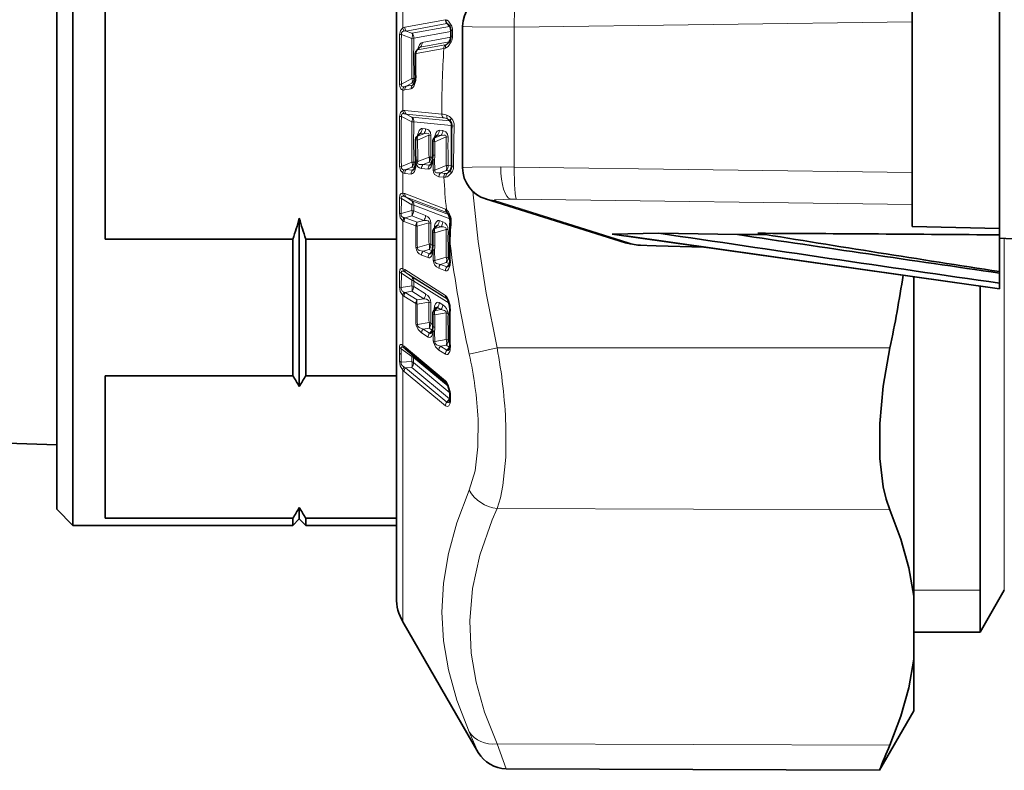
# Model space of a CAD drawing. Extents: x 0 to 420, y 0 to 297.
# Drawn here: x 121 to 136, y 67 to 79 of the extents above; entities that cross this region are included whole.
import ezdxf

# ---------------------------------------------------------------- set-up
doc = ezdxf.new("R2010")
doc.units = 0

msp = doc.modelspace()

# ---------------------------------------------------------------- linework, layer by layer
at = {"color": 7, "lineweight": 35}
for p, q in [((126.947235, 84.890335), (126.947235, 73.79464)), ((121.947235, 84.256294), (121.947235, 71.817307)), ((121.697235, 84.006294), (121.697235, 72.036705)), ((122.447235, 75.433998), (122.447235, 79.82859)), ((136.272232, 75.600555), (136.272232, 79.662033)), ((134.922241, 79.295525), (134.922241, 78.796768)), ((127.972237, 76.536087), (127.972237, 78.726501)), ((134.922241, 76.46582), (134.922241, 78.796768)), ((127.788696, 78.568481), (127.788391, 78.658417)), ((127.304718, 78.39518), (127.263779, 78.3545)), ((127.304718, 78.39518), (127.305489, 78.396004)), ((127.771614, 77.267921), (127.782433, 77.255318)), ((127.298355, 77.058815), (127.263885, 77.020508)), ((127.298355, 77.058815), (127.298889, 77.059433)), ((127.563782, 77.032494), (127.529366, 76.99424)), ((127.563782, 77.032494), (127.564316, 77.033104)), ((127.510132, 76.944336), (127.510925, 76.733742)), ((127.237946, 76.565437), (127.239761, 76.577721)), ((127.243469, 76.613991), (127.239761, 76.577721)), ((127.244812, 76.623451), (127.243469, 76.613991)), ((127.246887, 76.639427), (127.244812, 76.623451)), ((127.246887, 76.639427), (127.247055, 76.655914)), ((127.501175, 76.64325), (127.501801, 76.646797)), ((127.501801, 76.646797), (127.50531, 76.671852)), ((127.50602, 76.676651), (127.50531, 76.671852)), ((134.922241, 76.46582), (134.922241, 75.967064)), ((128.32753, 76.055725), (130.487762, 75.374397)), ((134.922241, 75.967064), (134.922241, 75.631287)), ((125.447235, 75.756958), (125.447235, 73.1558)), ((127.510132, 75.547333), (127.510925, 75.341461)), ((127.557579, 75.631165), (127.527512, 75.595085)), ((127.557579, 75.631165), (127.558426, 75.632256)), ((131.006439, 75.525955), (130.28157, 75.512924)), ((130.28157, 75.512924), (136.272232, 74.666817)), ((132.221924, 75.50386), (131.006439, 75.525955)), ((134.922241, 75.631287), (136.272232, 75.600555)), ((136.272232, 75.499687), (136.272232, 75.600555)), ((125.347237, 75.433998), (122.447235, 75.433998)), ((125.347237, 75.433998), (125.347237, 73.317284)), ((125.547234, 75.433998), (126.947235, 75.433998)), ((125.547234, 75.433998), (125.547234, 73.317284)), ((130.494049, 75.482864), (136.272232, 74.666817)), ((132.65419, 75.504982), (132.221924, 75.50386)), ((136.272232, 74.931641), (136.272232, 75.499687)), ((136.272232, 75.449028), (136.572235, 75.435394)), ((127.501343, 75.256599), (127.501999, 75.259979)), ((127.501999, 75.259979), (127.505371, 75.282516)), ((127.506134, 75.287392), (127.505371, 75.282516)), ((130.963394, 75.329086), (131.702347, 75.312263)), ((136.272232, 74.907669), (136.272232, 74.931419)), ((136.272232, 74.907669), (136.272232, 74.75238)), ((134.947235, 74.850945), (134.947235, 69.911713)), ((136.272232, 74.666817), (136.272232, 74.75238)), ((135.971481, 74.695328), (135.971481, 69.356293)), ((127.551857, 74.362762), (127.526489, 74.330963)), ((127.551857, 74.362762), (127.553223, 74.364662)), ((127.510132, 74.28447), (127.510925, 74.087898)), ((127.501755, 74.011841), (127.502235, 74.014091)), ((127.502235, 74.014091), (127.505478, 74.033707)), ((127.506317, 74.038757), (127.505478, 74.033707)), ((126.947235, 73.79464), (126.947235, 69.890335)), ((127.076111, 73.742737), (127.084534, 73.736099)), ((127.084534, 73.736099), (127.723106, 73.203392)), ((122.447235, 71.817307), (122.447235, 73.317284)), ((122.447235, 73.317284), (125.347237, 73.317284)), ((126.947235, 73.317284), (125.547234, 73.317284)), ((127.771255, 72.934738), (127.766861, 72.922554)), ((127.773994, 73.021523), (127.774048, 73.041321)), ((127.773994, 73.021523), (127.774048, 72.962227)), ((113.846916, 72.500488), (121.697235, 72.255157)), ((121.697235, 72.036705), (121.697235, 71.256294)), ((121.947235, 71.817307), (121.947235, 71.006294)), ((122.447235, 71.119987), (122.447235, 71.817307)), ((121.697235, 71.256294), (121.947235, 71.006294)), ((125.447235, 71.281471), (125.447235, 71.106293)), ((125.347237, 71.119987), (122.447235, 71.119987)), ((125.347237, 71.119987), (125.347237, 71.006294)), ((125.447235, 71.106293), (125.347237, 71.006294)), ((125.447235, 71.106293), (125.547234, 71.006294)), ((125.547234, 71.119987), (125.547234, 71.006294)), ((125.547234, 71.119987), (126.947235, 71.119987)), ((125.347237, 71.006294), (121.947235, 71.006294)), ((126.947235, 71.006294), (125.547234, 71.006294)), ((126.947235, 69.890335), (126.947235, 71.006302)), ((134.947235, 68.936729), (134.947235, 69.911713)), ((136.346756, 70.006294), (135.971481, 69.356293)), ((127.047714, 69.515335), (128.214539, 67.494354)), ((135.971481, 69.356293), (134.947235, 69.356293)), ((134.947235, 68.936729), (134.947235, 68.140335)), ((134.947235, 68.140335), (134.415405, 67.219177)), ((128.645355, 67.244354), (134.415405, 67.219177))]:
    msp.add_line(p, q, dxfattribs=at)
at = {"color": 7, "lineweight": 13}
for p, q in [((127.047714, 78.702522), (127.047714, 79.006119)), ((127.076294, 78.711555), (127.706421, 78.827217)), ((127.098221, 78.652039), (127.728348, 78.767975)), ((127.766769, 78.72374), (127.188965, 78.617966)), ((127.714981, 78.82769), (127.706421, 78.827217)), ((127.733093, 78.768425), (127.728348, 78.767975)), ((127.728348, 78.767975), (127.766769, 78.72374)), ((127.773056, 78.723694), (127.766769, 78.72374)), ((134.922241, 78.796768), (128.770966, 78.71315)), ((128.770966, 76.549438), (128.770966, 78.71315)), ((127.024948, 78.598228), (127.188965, 78.536995)), ((127.098221, 78.652039), (127.188965, 78.617966)), ((127.788406, 78.644318), (127.218216, 78.539719)), ((127.788162, 78.555084), (127.345978, 78.474022)), ((127.817085, 78.572517), (127.815506, 78.662361)), ((127.188965, 78.536987), (127.218216, 78.539711)), ((127.273636, 78.35981), (127.703201, 78.438538)), ((127.316742, 78.402649), (127.273636, 78.35981)), ((127.765213, 78.484749), (127.316742, 78.402649)), ((127.703201, 78.438538), (127.723457, 78.443344)), ((127.723457, 78.443344), (127.761879, 78.481445)), ((127.251694, 78.305481), (127.681259, 78.384186)), ((127.681259, 78.384186), (127.705032, 78.388786)), ((127.188965, 77.91658), (127.024948, 77.83078)), ((127.188965, 77.845932), (127.098221, 77.798271)), ((127.098221, 77.798271), (127.19812, 77.816536)), ((127.188965, 77.916603), (127.218216, 77.920624)), ((127.226593, 77.852829), (127.188965, 77.845932)), ((127.19812, 77.816536), (127.221481, 77.839912)), ((127.240875, 77.924759), (127.218216, 77.920609)), ((127.047714, 77.423828), (127.047714, 77.740021)), ((127.076294, 77.741425), (127.176193, 77.759735)), ((127.076294, 77.424835), (127.650208, 77.36795)), ((127.188965, 77.322441), (127.098221, 77.367142)), ((127.098221, 77.367142), (127.672142, 77.310516)), ((126.998047, 77.331665), (127.024948, 77.329575)), ((127.188965, 77.249115), (127.024948, 77.329575)), ((127.766769, 77.265053), (127.188965, 77.322441)), ((127.188965, 77.249107), (127.218216, 77.246628)), ((127.796013, 77.189468), (127.218216, 77.246635)), ((127.73999, 77.29287), (127.766769, 77.265053)), ((127.843002, 77.182037), (127.804276, 77.184662)), ((127.270378, 77.027725), (127.272919, 77.040733)), ((127.277603, 77.035759), (127.272919, 77.040733)), ((127.316742, 77.069603), (127.276634, 77.02504)), ((127.276634, 77.02504), (127.37085, 77.06424)), ((127.276634, 76.966988), (127.451492, 77.040016)), ((127.37085, 77.06424), (127.316742, 77.069603)), ((127.400085, 77.138664), (127.345978, 77.14402)), ((127.451492, 77.040001), (127.480743, 77.037918)), ((127.582153, 77.043266), (127.542114, 76.998772)), ((127.542114, 76.998772), (127.636185, 77.03791)), ((127.636185, 77.03791), (127.582153, 77.043266)), ((127.665436, 77.112411), (127.611397, 77.11776)), ((127.535843, 77.001442), (127.538391, 77.014511)), ((127.543098, 77.009506), (127.538391, 77.014511)), ((127.542114, 76.940712), (127.716949, 77.01371)), ((127.542114, 76.940712), (127.542908, 76.730583)), ((127.716949, 77.013687), (127.746201, 77.01162)), ((127.024948, 76.559067), (127.188965, 76.626228)), ((127.244606, 76.622429), (127.218216, 76.625053)), ((127.246887, 76.639427), (127.278809, 76.632126)), ((127.253296, 76.60463), (127.249298, 76.565208)), ((127.278809, 76.632126), (127.272514, 76.614212)), ((127.452415, 76.703445), (127.278809, 76.632126)), ((127.278809, 76.632126), (127.279022, 76.653008)), ((127.452415, 76.625023), (127.359314, 76.586594)), ((127.359314, 76.586594), (127.460434, 76.576515)), ((127.496033, 76.620705), (127.452415, 76.625023)), ((127.460434, 76.576515), (127.49411, 76.614189)), ((127.509262, 76.699295), (127.481659, 76.702034)), ((127.509949, 76.626213), (127.510818, 76.631172)), ((127.510818, 76.631172), (127.514877, 76.660187)), ((127.514877, 76.660187), (127.518219, 76.500786)), ((127.536812, 76.659172), (127.540161, 76.5)), ((127.719574, 76.573563), (127.540161, 76.5)), ((127.796013, 76.567635), (127.748825, 76.572327)), ((126.998047, 76.560898), (127.024948, 76.559067)), ((127.047714, 76.144241), (127.047714, 76.457489)), ((127.076294, 76.450829), (127.176193, 76.440903)), ((127.098221, 76.509972), (127.188965, 76.547318)), ((127.098221, 76.509972), (127.19812, 76.499985)), ((127.232925, 76.542969), (127.188965, 76.547318)), ((127.19812, 76.499985), (127.231232, 76.53714)), ((127.246796, 76.548256), (127.249298, 76.565208)), ((127.337387, 76.528046), (127.438507, 76.518005)), ((127.518219, 76.500786), (127.540161, 76.5)), ((127.719574, 76.494797), (127.628006, 76.457069)), ((127.628006, 76.457069), (127.703552, 76.449532)), ((127.766769, 76.49012), (127.719574, 76.494797)), ((127.730652, 76.449638), (127.766769, 76.49012)), ((127.798622, 76.567421), (127.796013, 76.567642)), ((128.560486, 76.550072), (128.770966, 76.549438)), ((128.770966, 76.549438), (134.922241, 76.46582)), ((127.606079, 76.39817), (127.681625, 76.390663)), ((127.076294, 76.137199), (127.706421, 75.898285)), ((126.995193, 75.836441), (126.998047, 76.070168)), ((127.022385, 75.828743), (127.024948, 76.062531)), ((127.188965, 75.964989), (127.024948, 76.062531)), ((127.188965, 76.028709), (127.098221, 76.082855)), ((127.098221, 76.082855), (127.728348, 75.844223)), ((127.188965, 75.964989), (127.187225, 75.877029)), ((127.752975, 75.814911), (127.188965, 76.028709)), ((128.468857, 76.033333), (130.629074, 75.352005)), ((128.805481, 76.050209), (128.715271, 76.050835)), ((134.922241, 75.967064), (128.805481, 76.050209)), ((127.022385, 75.828743), (127.187225, 75.877029)), ((127.218216, 75.957367), (127.216469, 75.869598)), ((127.400085, 75.800079), (127.216469, 75.869598)), ((127.774948, 75.746536), (127.218216, 75.957367)), ((127.728348, 75.844223), (127.744637, 75.829582)), ((127.728348, 75.844223), (127.736511, 75.839378)), ((127.047714, 75.714439), (127.064209, 75.70694)), ((127.047714, 74.976875), (127.047714, 75.714439)), ((127.064209, 75.70694), (127.247635, 75.637505)), ((127.067657, 75.765945), (127.086143, 75.764336)), ((127.086143, 75.764336), (127.187225, 75.794151)), ((127.086143, 75.764336), (127.269569, 75.694908)), ((127.37085, 75.724579), (127.187225, 75.794151)), ((127.269569, 75.694908), (127.37085, 75.724579)), ((127.269569, 75.632202), (127.451492, 75.685799)), ((127.665436, 75.699615), (127.611397, 75.72007)), ((127.582153, 75.644524), (127.542114, 75.596489)), ((127.542114, 75.596489), (127.636185, 75.624046)), ((127.542114, 75.533783), (127.716949, 75.585266)), ((127.542114, 75.533783), (127.542908, 75.3284)), ((127.636185, 75.624046), (127.582153, 75.644524)), ((127.452415, 75.356834), (127.272461, 75.305237)), ((136.346756, 70.006294), (136.346756, 75.445641)), ((127.452415, 75.27224), (127.359314, 75.245354)), ((127.359314, 75.245354), (127.460434, 75.206985)), ((127.499619, 75.254364), (127.452415, 75.27224)), ((127.460434, 75.206985), (127.499619, 75.254364)), ((127.510941, 75.339157), (127.481659, 75.350258)), ((127.509949, 75.232643), (127.510818, 75.237213)), ((127.510818, 75.237213), (127.514877, 75.264297)), ((127.514877, 75.264297), (127.518219, 75.10849)), ((127.536812, 75.259407), (127.540161, 75.103821)), ((130.965698, 75.32972), (131.696518, 75.313087)), ((127.337387, 75.186081), (127.438507, 75.147736)), ((127.719574, 75.155067), (127.540161, 75.103821)), ((127.719574, 75.070137), (127.628006, 75.0438)), ((127.766769, 75.052261), (127.719574, 75.070137)), ((127.728348, 75.005692), (127.766769, 75.052261)), ((127.771057, 75.140236), (127.748825, 75.148659)), ((126.995193, 74.698334), (126.998047, 74.921509)), ((127.022385, 74.685532), (127.024948, 74.908875)), ((127.188965, 74.797691), (127.024948, 74.908875)), ((127.066376, 74.931366), (127.098221, 74.912582)), ((127.076294, 74.962471), (127.706421, 74.564186)), ((127.188965, 74.850899), (127.098221, 74.912582)), ((127.098221, 74.912582), (127.728348, 74.514565)), ((127.606079, 74.984177), (127.706421, 74.946114)), ((127.628006, 75.0438), (127.728348, 75.005692)), ((127.188965, 74.797691), (127.187225, 74.713753)), ((127.737045, 74.504669), (127.188965, 74.850899)), ((127.218216, 74.785446), (127.216469, 74.701683)), ((127.761505, 74.442421), (127.218216, 74.785439)), ((127.022385, 74.685532), (127.187225, 74.713753)), ((127.067657, 74.614616), (127.086143, 74.60955)), ((127.086143, 74.60955), (127.187225, 74.62706)), ((127.086143, 74.60955), (127.269569, 74.493813)), ((127.37085, 74.511108), (127.187225, 74.62706)), ((127.400085, 74.585785), (127.216469, 74.701683)), ((127.047714, 74.564407), (127.064209, 74.552803)), ((127.047714, 73.791534), (127.047714, 74.564407)), ((127.064209, 74.552803), (127.247635, 74.437057)), ((127.269569, 74.493813), (127.37085, 74.511108)), ((127.269569, 74.428268), (127.451492, 74.459625)), ((127.665436, 74.418297), (127.611397, 74.452408)), ((127.582153, 74.377678), (127.542114, 74.327492)), ((127.542114, 74.327492), (127.636185, 74.343552)), ((127.542114, 74.261948), (127.716949, 74.292068)), ((127.636185, 74.343552), (127.582153, 74.377678)), ((127.777321, 74.410156), (127.768311, 74.40992)), ((127.452415, 74.145683), (127.272461, 74.116226)), ((127.542114, 74.261948), (127.542908, 74.065941)), ((127.337387, 73.983383), (127.438507, 73.919487)), ((127.452415, 74.05735), (127.359314, 74.041924)), ((127.359314, 74.041924), (127.460434, 73.977997)), ((127.499619, 74.027557), (127.452415, 74.05735)), ((127.460434, 73.977997), (127.499619, 74.027557)), ((127.510635, 74.116142), (127.481659, 74.134438)), ((127.499619, 74.027557), (127.504272, 74.025444)), ((127.509949, 73.980537), (127.510818, 73.984642)), ((127.510818, 73.984642), (127.514877, 74.009262)), ((127.514877, 74.009262), (127.518219, 73.860565)), ((127.536812, 74.000862), (127.540161, 73.852379)), ((127.719574, 73.881516), (127.540161, 73.852379)), ((127.770515, 73.85672), (127.748825, 73.870422)), ((126.994736, 73.668716), (126.995033, 73.756432)), ((127.021965, 73.652016), (127.022232, 73.73951)), ((127.185516, 73.619431), (127.022232, 73.73951)), ((127.047714, 73.791534), (127.067627, 73.776558)), ((127.067276, 73.749084), (127.076111, 73.742737)), ((127.067627, 73.776558), (127.7062, 73.243736)), ((127.606079, 73.718941), (127.706421, 73.655502)), ((127.719574, 73.792854), (127.628006, 73.777809)), ((127.628006, 73.777809), (127.728348, 73.714333)), ((127.766769, 73.763062), (127.719574, 73.792854)), ((127.728348, 73.714333), (127.766769, 73.763062)), ((127.766769, 73.763062), (127.771164, 73.761078)), ((128.505051, 73.751587), (128.074219, 73.654839)), ((128.505066, 73.751587), (134.577423, 73.751587)), ((126.994736, 73.668961), (126.995033, 73.547646)), ((127.021965, 73.652016), (127.022232, 73.530769)), ((127.022232, 73.530769), (127.185516, 73.540428)), ((127.185516, 73.619431), (127.185455, 73.596985)), ((127.185516, 73.540428), (127.185455, 73.596985)), ((127.21476, 73.603981), (127.214699, 73.581673)), ((127.21476, 73.525146), (127.214699, 73.581673)), ((127.749344, 73.158081), (127.21476, 73.603981)), ((127.047714, 69.515335), (127.047714, 73.407173)), ((127.067627, 73.388977), (127.047714, 73.407173)), ((127.089569, 73.445229), (127.067276, 73.454971)), ((127.067627, 73.388977), (127.7062, 72.85614)), ((127.089569, 73.445229), (127.185516, 73.451096)), ((127.089569, 73.445229), (127.728134, 72.912285)), ((127.768875, 72.964516), (127.185516, 73.451096)), ((127.773285, 73.05925), (127.21476, 73.525146)), ((127.728134, 72.912285), (127.768875, 72.964516)), ((127.768875, 72.964516), (127.77404, 72.96109)), ((127.784042, 73.003105), (127.784088, 73.023178)), ((127.784042, 73.003418), (127.784088, 72.944252)), ((128.505066, 71.267937), (134.577423, 71.244995)), ((135.971481, 70.006294), (134.947235, 70.006294)), ((128.074219, 67.814186), (128.214539, 67.494354)), ((128.505066, 67.629189), (128.645355, 67.244354)), ((128.505066, 67.629189), (134.577423, 67.606247))]:
    msp.add_line(p, q, dxfattribs=at)
for points in [[(127.047714, 78.702522), (127.009811, 78.660873), (126.998047, 78.594727)], [(127.795578, 78.744751), (127.755325, 78.804474), (127.734299, 78.821304), (127.714981, 78.82769)], [(128.770966, 78.71315), (128.118958, 78.716789), (127.978775, 78.724159), (127.974045, 78.725258), (127.972755, 78.72583), (127.972237, 78.726555)], [(127.066376, 78.652702), (127.040497, 78.645485), (127.025558, 78.624893), (127.024948, 78.598228)], [(127.276733, 78.367378), (127.306435, 78.441368), (127.323853, 78.462372), (127.345978, 78.474022)], [(127.796783, 78.483566), (127.748032, 78.415001), (127.724174, 78.396645), (127.705032, 78.388786)], [(127.047714, 77.740021), (127.025223, 77.747688), (127.01519, 77.757469), (127.00135, 77.79248), (126.998047, 77.827019)], [(127.066376, 77.789322), (127.048782, 77.787842), (127.040543, 77.789307), (127.030182, 77.796059), (127.025513, 77.805099), (127.024948, 77.83078)], [(127.176193, 77.759735), (127.188782, 77.764465), (127.204269, 77.777504), (127.216797, 77.795151), (127.246796, 77.887573)], [(126.998047, 77.331665), (127.009857, 77.394066), (127.034874, 77.419975), (127.047714, 77.423828)], [(127.024948, 77.329575), (127.025604, 77.355843), (127.030411, 77.365303), (127.040756, 77.372665), (127.048882, 77.374626), (127.066376, 77.374207)], [(127.345978, 77.14402), (127.334457, 77.143097), (127.314224, 77.13105), (127.30011, 77.113251), (127.272919, 77.040733)], [(127.451492, 77.040016), (127.453171, 77.050766), (127.448669, 77.061806), (127.439041, 77.067673), (127.414459, 77.070526), (127.37085, 77.06424)], [(127.480743, 77.037933), (127.474503, 77.08107), (127.447319, 77.120819), (127.431618, 77.130394), (127.400085, 77.138672)], [(127.611397, 77.11776), (127.598679, 77.116501), (127.57682, 77.101906), (127.563423, 77.083481), (127.538391, 77.014511)], [(127.716949, 77.01371), (127.71859, 77.02475), (127.713715, 77.035881), (127.703842, 77.041557), (127.679321, 77.044189), (127.636185, 77.03791)], [(127.746201, 77.011642), (127.739563, 77.055885), (127.712082, 77.095039), (127.665436, 77.112411)], [(127.359314, 76.586594), (127.298294, 76.58815), (127.279266, 76.600052), (127.272514, 76.614212)], [(127.438507, 76.518005), (127.451141, 76.51918), (127.460938, 76.523659), (127.473663, 76.534744), (127.486275, 76.553215), (127.509949, 76.626213)], [(126.998047, 76.560898), (127.009781, 76.495796), (127.047714, 76.457489)], [(127.024948, 76.559067), (127.025604, 76.532326), (127.04068, 76.512833), (127.048805, 76.509567), (127.066376, 76.507385)], [(127.176193, 76.440903), (127.18885, 76.44207), (127.198517, 76.446472), (127.211029, 76.457321), (127.225601, 76.479576), (127.246796, 76.548256)], [(127.606079, 76.39817), (127.537697, 76.435745), (127.523018, 76.467247), (127.518219, 76.500778)], [(127.628006, 76.457069), (127.56842, 76.458038), (127.546814, 76.471077), (127.539963, 76.486916), (127.540161, 76.5)], [(127.713478, 76.391075), (127.733582, 76.3965), (127.74987, 76.405785), (127.800797, 76.459679)], [(127.972237, 76.536087), (127.972809, 76.536789), (127.974106, 76.537354), (127.989143, 76.539795), (128.117599, 76.545799), (128.560486, 76.550072)], [(126.998047, 76.070168), (127.003357, 76.111412), (127.009964, 76.12722), (127.021614, 76.139526), (127.03492, 76.144211), (127.047714, 76.144241)], [(128.505051, 73.751587), (128.335236, 74.595993), (128.211853, 75.397812), (128.130463, 76.170464)], [(127.024948, 76.062531), (127.024323, 76.082275), (127.026611, 76.090134), (127.036491, 76.099106), (127.04702, 76.100327), (127.066376, 76.096146)], [(128.715271, 76.050835), (128.481339, 76.042564), (128.466171, 76.039284), (128.463806, 76.037994), (128.463287, 76.037338), (128.463181, 76.036674), (128.463501, 76.036011), (128.464569, 76.035118), (128.468857, 76.033333)], [(126.995193, 75.836441), (127.00663, 75.763313), (127.047714, 75.714439)], [(127.022385, 75.828743), (127.023529, 75.795921), (127.030998, 75.782791), (127.053116, 75.769089), (127.067657, 75.765945)], [(127.720772, 75.889725), (127.733704, 75.878677), (127.752243, 75.855621), (127.788696, 75.771294)], [(127.451492, 75.685799), (127.453171, 75.696266), (127.448715, 75.708054), (127.438095, 75.716209), (127.410919, 75.723503), (127.37085, 75.724579)], [(127.611397, 75.72007), (127.5867, 75.720009), (127.570816, 75.708885), (127.549805, 75.674866), (127.538391, 75.639381)], [(127.582153, 75.644524), (127.57605, 75.645393), (127.571503, 75.6437), (127.557579, 75.631165)], [(127.716949, 75.585266), (127.71859, 75.596031), (127.71376, 75.607979), (127.702896, 75.615967), (127.675804, 75.623032), (127.636185, 75.624046)], [(127.359314, 75.245354), (127.299072, 75.258751), (127.278564, 75.275742), (127.272133, 75.292496), (127.272461, 75.305237)], [(127.438507, 75.147736), (127.451248, 75.145309), (127.461029, 75.146912), (127.47374, 75.154099), (127.488434, 75.171799), (127.509949, 75.232643)], [(130.629074, 75.352005), (130.645355, 75.348495), (130.965698, 75.32972)], [(127.628006, 75.0438), (127.568466, 75.056702), (127.546844, 75.073906), (127.539963, 75.090927), (127.540161, 75.103821)], [(126.998047, 74.921509), (127.003372, 74.959198), (127.01004, 74.972069), (127.023178, 74.980324), (127.034904, 74.980408), (127.047714, 74.976875)], [(127.024948, 74.908875), (127.023964, 74.924278), (127.025101, 74.930687), (127.029037, 74.937317), (127.031815, 74.939163), (127.038437, 74.940536), (127.045952, 74.93956), (127.066376, 74.931366)], [(127.706421, 74.946114), (127.718704, 74.943672), (127.728409, 74.945084), (127.741188, 74.95208), (127.755936, 74.96962), (127.777321, 75.030418)], [(126.995193, 74.698341), (127.0065, 74.624329), (127.047714, 74.564407)], [(127.022385, 74.685532), (127.021225, 74.663841), (127.038956, 74.629944), (127.067657, 74.614616)], [(127.451492, 74.459625), (127.453064, 74.470863), (127.448746, 74.481773), (127.438171, 74.491531), (127.410988, 74.503273), (127.37085, 74.511108)], [(127.611397, 74.452408), (127.586533, 74.458954), (127.573532, 74.454353), (127.55484, 74.434677), (127.538391, 74.394768)], [(127.706421, 74.564186), (127.728806, 74.54258), (127.755295, 74.492928), (127.777321, 74.410156)], [(127.582153, 74.377678), (127.576508, 74.380074), (127.572296, 74.379631), (127.563812, 74.375038), (127.551857, 74.362762)], [(127.716949, 74.292068), (127.718636, 74.301933), (127.715759, 74.311745), (127.708862, 74.319977), (127.68985, 74.331032), (127.636185, 74.343552)], [(127.337387, 73.983383), (127.282364, 74.03421), (127.252533, 74.103401), (127.250534, 74.124527)], [(127.359314, 74.041924), (127.299088, 74.066299), (127.27858, 74.086586), (127.272133, 74.103996), (127.272461, 74.116226)], [(127.460434, 73.977997), (127.470482, 73.974304), (127.478333, 73.976112), (127.48925, 73.984123), (127.494461, 73.990059)], [(127.438507, 73.919487), (127.461121, 73.91256), (127.473831, 73.915955), (127.48851, 73.928764), (127.505157, 73.962715), (127.509949, 73.980537)], [(127.606079, 73.718941), (127.551765, 73.768524), (127.520409, 73.839149), (127.518219, 73.860565)], [(127.628006, 73.777809), (127.568481, 73.801575), (127.54686, 73.82225), (127.539963, 73.839996), (127.540161, 73.852379)], [(126.995033, 73.756432), (126.998009, 73.785408), (127.002136, 73.79615), (127.010193, 73.80378), (127.019867, 73.804779), (127.028877, 73.802155), (127.047714, 73.791534)], [(127.022232, 73.73951), (127.021461, 73.758507), (127.024254, 73.76432), (127.026062, 73.765739), (127.030533, 73.766914), (127.035797, 73.766266), (127.047523, 73.761459), (127.067276, 73.749084)], [(127.706421, 73.655502), (127.728485, 73.648521), (127.741287, 73.651688), (127.755997, 73.664299), (127.772583, 73.698112), (127.777321, 73.715958)], [(127.728348, 73.714333), (127.738144, 73.710594), (127.745972, 73.71225), (127.756912, 73.720192), (127.762115, 73.726128)], [(127.047714, 73.407173), (127.00721, 73.474007), (126.995033, 73.547646)], [(127.067276, 73.454971), (127.034775, 73.479691), (127.023773, 73.499725), (127.022232, 73.530769)], [(127.778793, 73.07972), (127.748932, 73.180656), (127.720154, 73.229431), (127.7062, 73.243736)], [(127.728134, 72.912285), (127.740013, 72.906281), (127.748848, 72.907623), (127.755997, 72.911736), (127.767441, 72.923355)], [(127.7062, 72.85614), (127.735886, 72.843605), (127.750679, 72.848289), (127.760185, 72.856842), (127.778793, 72.897018)], [(128.209747, 72.649918), (128.208588, 72.224037), (128.164154, 71.852829), (128.074219, 71.549683)], [(128.640579, 72.562508), (128.63945, 72.060394), (128.595093, 71.623466), (128.556015, 71.43438), (128.505066, 71.267937)], [(128.074219, 67.814186), (127.882446, 68.304588), (127.75148, 68.770615), (127.675201, 69.222008), (127.650192, 69.667252), (127.675293, 70.114197), (127.751526, 70.570892), (127.882431, 71.04615), (128.074219, 71.549683)], [(128.505051, 67.629189), (128.311676, 68.119987), (128.180328, 68.583168), (128.104645, 69.029022), (128.081848, 69.529114), (128.125854, 70.030716), (128.239334, 70.546959), (128.429535, 71.09227), (128.505066, 71.267937)]]:
    msp.add_lwpolyline(points, dxfattribs=at)
at = {"color": 7, "lineweight": 35}
for points in [[(127.772308, 75.759781), (127.746109, 75.827293), (127.739616, 75.836365), (127.738029, 75.838074)], [(130.487274, 75.37455), (130.680038, 75.342148), (130.963394, 75.329086)], [(127.768311, 74.40992), (127.742477, 74.495224), (127.73056, 74.513023)], [(134.577423, 73.751587), (134.475723, 73.162346), (134.422379, 72.583633), (134.42244, 72.041634), (134.473923, 71.601723), (134.519104, 71.411301), (134.577423, 71.244995)], [(127.769958, 73.083946), (127.736038, 73.185944), (127.724731, 73.201836), (127.723106, 73.203392)], [(134.947235, 69.911713), (134.8703, 70.351852), (134.746552, 70.795952), (134.577423, 71.244995)], [(134.947235, 68.936729), (134.8703, 68.497169), (134.746552, 68.054008), (134.577423, 67.606247)]]:
    msp.add_lwpolyline(points, dxfattribs=at)
for centre, radius, start, end in [((128.474976, 78.725739), 0.503027, 106.474904, 179.907688), ((127.623535, 78.653015), 0.165204, 20.704158, 36.843167), ((127.64859, 78.659195), 0.139779, 359.681059, 21.966862), ((127.645889, 78.567314), 0.1428, 336.491015, 0.469941), ((127.605865, 78.579109), 0.184087, 318.854561, 338.092288), ((141.22438, 78.2556), 13.986556, 179.994978, 181.270711), ((127.558395, 78.258392), 0.320552, 169.783982, 180.280647), ((127.31665, 78.301308), 0.075, 134.829355, 169.294367), ((126.990555, 77.939713), 0.250771, 350.418284, 1.305462), ((127.057144, 77.91687), 0.181179, 329.570899, 354.028842), ((127.692284, 77.189049), 0.112005, 357.759771, 36.319965), ((144.214539, 76.714493), 16.41699, 178.358861, 180.531862), ((141.461792, 76.92189), 14.217219, 179.803651, 181.071966), ((127.319656, 76.970352), 0.075, 138.033492, 179.803487), ((127.585129, 76.944092), 0.075, 138.035569, 179.813787), ((127.206192, 76.731255), 0.30475, 349.678808, 0.467738), ((127.349274, 76.662506), 0.152806, 330.782151, 352.777194), ((127.08844, 76.583664), 0.150294, 331.177797, 353.047961), ((127.636398, 76.583405), 0.1681, 319.472881, 330.411716), ((127.676727, 76.559906), 0.121516, 330.658341, 1.034819), ((128.475143, 76.536842), 0.503059, 180.090072, 253.287331), ((117.429337, 78.062881), 8.342903, 341.632914, 343.954967), ((133.465134, 78.062881), 8.342903, 196.045038, 198.367084), ((134.418259, 75.375313), 6.649457, 177.131817, 180.07148), ((127.592163, 75.716972), 0.185166, 357.236765, 13.366894), ((127.585129, 75.547081), 0.075, 140.203867, 179.809484), ((336.049927, 1453.325195), 1392.972952, 261.535392, 261.754306), ((205.244736, 522.022339), 452.379437, 260.750938, 261.230137), ((128.054077, -873.785278), 949.320342, 89.503994, 89.729527), ((142.759933, 75.400169), 14.991128, 180.126681, 181.163941), ((321.030151, 1344.359741), 1282.826494, 261.536375, 261.719226), ((127.384262, 75.274696), 0.118323, 332.206312, 351.342733), ((127.234665, 75.338745), 0.276284, 349.264088, 0.562809), ((127.65361, 75.071716), 0.116183, 332.488211, 351.46776), ((127.578079, 75.089828), 0.19387, 349.483561, 1.718689), ((115.344009, 77.842957), 19.663715, 347.990918, 351.32459), ((127.585129, 74.28421), 0.075, 141.435432, 179.800359), ((127.522095, 74.367447), 0.249847, 359.126989, 9.787061), ((141.421616, 74.072975), 13.652823, 178.78012, 181.219935), ((127.418198, 74.02755), 0.084962, 333.518849, 349.356468), ((127.276207, 74.085098), 0.234738, 348.614128, 0.683835), ((127.68705, 73.762367), 0.083321, 333.85769, 349.586676), ((127.619781, 73.776619), 0.152171, 348.885362, 2.140986), ((122.883133, 71.679291), 2.958844, 29.935124, 33.613779), ((128.011337, 71.679291), 2.958844, 146.386226, 150.06487), ((127.536835, 73.039833), 0.237236, 0.358119, 10.715297), ((127.661743, 72.959282), 0.112291, 347.365998, 1.500156), ((122.883133, 72.75798), 2.958844, 326.386221, 330.064876), ((128.011337, 72.75798), 2.958844, 209.93513, 213.613774), ((127.697235, 69.890335), 0.75, 179.999995, 210.000003), ((173.420166, 51.120705), 42.196348, 157.002785, 157.572532), ((128.647537, 67.744347), 0.499996, 209.999675, 269.750211)]:
    msp.add_arc(centre, radius, start, end, dxfattribs=at)
at = {"color": 7, "lineweight": 13}
for centre, radius, start, end in [((127.136139, 78.707275), 0.088571, 183.079796, 218.037004), ((127.096748, 78.596947), 0.116413, 100.12097, 114.912318), ((127.161118, 78.708885), 0.084833, 178.197054, 222.11083), ((127.791245, 78.824806), 0.084822, 178.376893, 222.10557), ((127.795074, 78.819534), 0.080427, 174.187596, 219.511465), ((127.719284, 78.72744), 0.043554, 34.041912, 71.379828), ((127.689545, 78.652206), 0.105268, 29.989455, 42.808638), ((127.623787, 78.659622), 0.191738, 0.818786, 26.358586), ((149.162918, 78.210899), 22.168199, 179.007893, 180.992217), ((127.030365, 78.445511), 0.152741, 92.033794, 102.222872), ((151.641556, 78.214539), 24.619605, 179.10704, 180.893138), ((127.077911, 78.449257), 0.203783, 84.278326, 93.244165), ((127.074997, 78.578751), 0.120976, 339.8776, 18.98837), ((127.810883, 78.585716), 0.076421, 86.552027, 107.190994), ((127.812698, 78.486588), 0.085675, 87.078778, 106.335506), ((127.628784, 78.56871), 0.188345, 333.125364, 1.157551), ((140.820892, 78.226784), 13.635449, 178.696409, 181.303578), ((140.791016, 78.230164), 13.576335, 178.693499, 181.306433), ((127.32238, 78.380699), 0.022746, 104.421039, 140.666749), ((127.245819, 78.472969), 0.100026, 315.239919, 0.600418), ((127.756531, 78.385727), 0.075168, 135.280899, 181.174118), ((127.777756, 78.395081), 0.072825, 138.367297, 184.942497), ((127.700485, 78.497253), 0.058679, 293.077943, 318.252695), ((127.247215, 78.246216), 0.014364, 87.409571, 131.506222), ((127.2556, 78.318413), 0.013256, 194.074829, 253.213722), ((141.287521, 78.25956), 14.039647, 179.994992, 181.264878), ((127.495926, 78.262299), 0.248034, 169.973479, 180.344278), ((127.278091, 78.339661), 0.02063, 102.484065, 133.97774), ((143.605392, 77.388763), 15.955206, 176.42309, 180.074745), ((127.250954, 77.934944), 0.014471, 88.672364, 132.751693), ((126.922729, 77.94223), 0.32865, 350.427282, 1.292456), ((127.035645, 77.650696), 0.180345, 93.400057, 102.037596), ((127.131012, 77.736786), 0.083335, 140.897746, 177.774675), ((127.019897, 78.015076), 0.230507, 281.634398, 289.864612), ((127.151939, 77.745224), 0.075625, 135.357998, 182.87627), ((127.251831, 77.763489), 0.075617, 135.35726, 182.843007), ((127.117523, 77.916534), 0.100616, 315.337021, 2.315219), ((127.192093, 77.843163), 0.027362, 282.753702, 319.524552), ((127.251007, 77.90094), 0.013746, 192.680118, 252.506175), ((127.057022, 77.839569), 0.099997, 264.659432, 281.108207), ((127.065369, 77.325668), 0.099751, 83.715259, 100.19531), ((127.132706, 77.427391), 0.085042, 182.402063, 218.723479), ((127.034637, 77.156853), 0.219676, 73.176243, 81.692997), ((127.154472, 77.421249), 0.078161, 177.373292, 223.889438), ((127.607857, 76.992447), 0.377984, 71.148516, 83.564858), ((127.728363, 77.364594), 0.078122, 177.544374, 223.891583), ((127.801941, 77.332382), 0.073801, 166.042609, 212.531421), ((127.667778, 77.19207), 0.170286, 39.717714, 68.520915), ((149.338715, 76.946274), 22.343995, 179.011704, 180.988241), ((151.818863, 76.944305), 24.796915, 179.109758, 180.89016), ((140.930161, 76.937675), 13.744714, 178.701627, 181.298387), ((127.11412, 77.250404), 0.104028, 357.926035, 43.903186), ((140.89978, 76.935844), 13.685096, 178.698717, 181.301296), ((127.634979, 77.031807), 0.28128, 68.087492, 82.404696), ((127.682907, 77.189117), 0.118526, 41.616257, 61.181283), ((127.762451, 77.237473), 0.027902, 55.162548, 81.095171), ((127.69194, 77.193031), 0.103997, 358.03728, 43.90545), ((143.178131, 76.878555), 15.385266, 178.842056, 181.157917), ((127.674751, 77.187378), 0.168382, 358.18595, 42.463033), ((144.407074, 76.585732), 16.574784, 177.938244, 180.086834), ((127.318634, 77.046616), 0.02334, 94.716398, 148.962915), ((127.235428, 77.144272), 0.110483, 317.436337, 359.868599), ((127.289536, 77.138908), 0.110484, 317.436665, 359.876408), ((141.983063, 76.911362), 14.532139, 179.492768, 180.819782), ((141.958115, 76.909538), 14.47794, 179.491921, 180.821202), ((127.58403, 77.020317), 0.0233, 94.676134, 148.973065), ((127.500839, 77.117943), 0.110491, 317.438137, 359.904359), ((127.554871, 77.112579), 0.110492, 317.438472, 359.911177), ((127.275085, 77.008728), 0.01631, 84.565064, 133.551126), ((127.357269, 76.99704), 0.085713, 160.853359, 200.444677), ((141.503021, 76.918373), 14.226474, 179.804224, 181.068783), ((127.540565, 76.98246), 0.016313, 84.570644, 133.554391), ((127.622749, 76.970772), 0.085718, 160.851829, 200.446207), ((143.046951, 76.885071), 15.330543, 179.519242, 181.164296), ((143.017227, 76.883232), 15.271563, 179.518313, 181.16655), ((127.536041, 76.852745), 0.122007, 258.083291, 273.215254), ((127.161087, 76.727272), 0.381838, 349.726718, 0.496825), ((127.081024, 76.585381), 0.11496, 340.577799, 20.726001), ((127.107399, 76.622131), 0.110783, 317.474262, 1.510047), ((127.255028, 76.580032), 0.01565, 188.617057, 248.867139), ((127.256157, 76.618202), 0.013601, 198.376551, 258.092731), ((127.288895, 76.717285), 0.104023, 244.835238, 260.968554), ((127.271202, 76.775124), 0.122013, 258.549991, 273.665446), ((127.342667, 76.618149), 0.0901, 188.598001, 266.640521), ((127.420517, 76.530464), 0.083118, 137.476559, 181.664922), ((127.521637, 76.520393), 0.083115, 137.476695, 181.642082), ((127.344589, 76.662849), 0.114758, 340.669757, 20.631771), ((127.37088, 76.699806), 0.110728, 317.474074, 1.152692), ((127.460297, 76.602371), 0.026016, 270.312677, 327.049573), ((127.520668, 76.642967), 0.019675, 179.164427, 237.401683), ((127.519913, 76.647316), 0.018305, 181.632096, 240.636038), ((127.519806, 76.674591), 0.014969, 190.685088, 251.094075), ((127.611664, 76.532791), 0.114905, 340.604139, 20.698958), ((127.638016, 76.569595), 0.110768, 317.47475, 1.409646), ((127.135483, 76.453102), 0.087884, 141.849109, 177.138333), ((127.086319, 76.558884), 0.108509, 249.156733, 264.696704), ((127.065575, 76.712685), 0.205316, 270.22314, 279.14922), ((127.159454, 76.453804), 0.083162, 137.471135, 182.048601), ((127.259354, 76.443825), 0.083158, 137.471723, 182.016649), ((127.198196, 76.525352), 0.025522, 269.844993, 327.12617), ((127.25766, 76.56517), 0.019895, 179.226869, 237.291239), ((127.689224, 76.400925), 0.083144, 137.473731, 181.893337), ((127.764771, 76.393387), 0.083141, 137.474004, 181.873762), ((127.716423, 76.591942), 0.143005, 264.837918, 275.709558), ((127.796074, 76.399017), 0.082859, 142.270272, 185.493707), ((127.706741, 76.515488), 0.070353, 289.955686, 324.270246), ((127.76738, 76.519043), 0.028912, 268.778316, 290.252574), ((127.823502, 76.807205), 0.246571, 264.122251, 272.046227), ((127.654938, 76.560631), 0.177386, 325.312259, 359.991182), ((144.072495, 77.419769), 16.423152, 183.592606, 185.345656), ((127.694885, 76.586906), 0.1967, 266.133728, 275.424028), ((127.035736, 76.03492), 0.110001, 68.368199, 83.743283), ((127.125977, 76.146759), 0.07825, 181.844091, 220.338505), ((127.145187, 76.133003), 0.068862, 176.51904, 226.878452), ((127.035515, 76.15358), 0.091548, 245.810842, 263.379297), ((126.979088, 75.842697), 0.268073, 63.61518, 70.995937), ((127.165573, 75.8134), 0.153339, 69.916125, 81.226898), ((127.126579, 75.961998), 0.091546, 357.105809, 46.916853), ((127.031631, 75.915939), 0.087566, 245.376872, 263.944482), ((127.060997, 75.834625), 0.132886, 342.222594, 18.569544), ((127.099533, 75.871529), 0.116969, 318.577338, 359.053273), ((127.687401, 75.850235), 0.051688, 49.801156, 68.406899), ((127.775269, 75.894333), 0.068799, 176.7162, 226.888506), ((127.775787, 75.878815), 0.055855, 168.782075, 225.121072), ((127.136551, 75.709572), 0.088995, 140.706664, 176.867831), ((127.151901, 75.706314), 0.087708, 138.580153, 179.593554), ((127.335327, 75.636894), 0.087708, 138.580167, 179.598649), ((127.364288, 75.664284), 0.099797, 162.082028, 198.709796), ((127.283142, 75.801956), 0.116969, 318.577734, 359.079288), ((127.358826, 75.685577), 0.121665, 356.707619, 70.18281), ((141.334091, 75.560051), 13.883167, 179.481061, 180.838729), ((127.430298, 75.53521), 0.152005, 70.612026, 81.985663), ((141.31189, 75.55307), 13.831717, 179.480214, 180.840177), ((127.494461, 75.721893), 0.116968, 318.578137, 359.106858), ((127.548492, 75.701424), 0.116968, 318.578229, 359.113536), ((127.624146, 75.584969), 0.121809, 356.756024, 70.190931), ((127.793121, 75.745598), 0.025596, 99.761661, 145.720365), ((133.795197, 75.237206), 6.017567, 175.605844, 178.841837), ((127.573334, 75.714996), 0.222596, 355.687268, 14.648649), ((140.745682, 75.593086), 13.498119, 179.811437, 181.201589), ((140.725357, 75.587852), 13.455859, 179.811164, 181.203474), ((127.535568, 75.583153), 0.014611, 63.842106, 124.017848), ((127.768265, 75.584869), 0.236256, 166.659225, 176.048577), ((127.636841, 75.565865), 0.099797, 162.08278, 198.709017), ((127.500465, 75.6063), 0.050301, 16.515609, 41.092467), ((142.361893, 75.459534), 14.64548, 179.508108, 181.191221), ((127.695831, 75.434723), 0.151958, 70.634593, 82.010628), ((142.339325, 75.452553), 14.593671, 179.50733, 181.193188), ((127.326057, 75.313568), 0.13328, 341.889759, 18.901599), ((127.780624, 75.371971), 0.013, 202.784618, 262.422989), ((146.622543, 77.750519), 18.994972, 187.233384, 192.451717), ((142.817169, 75.39196), 15.038319, 180.126149, 181.159174), ((127.284882, 75.416458), 0.111872, 252.111227, 263.628572), ((127.381561, 75.309303), 0.130813, 179.681418, 250.276003), ((127.424988, 75.187355), 0.087627, 138.547232, 180.834589), ((127.526108, 75.148979), 0.087629, 138.548338, 180.812132), ((127.364792, 75.349579), 0.116887, 318.567099, 0.331267), ((127.529831, 75.253662), 0.028769, 174.11174, 226.59784), ((127.528458, 75.257515), 0.026719, 174.678509, 229.032079), ((127.5271, 75.282654), 0.021881, 180.362487, 236.335218), ((127.189743, 75.324852), 0.35318, 349.32082, 0.575721), ((127.551895, 75.214661), 0.111424, 252.405697, 263.95597), ((127.650726, 75.108833), 0.132309, 180.151379, 250.292641), ((127.593216, 75.111633), 0.133342, 341.820702, 18.970727), ((127.631989, 75.147469), 0.116859, 318.557735, 0.583748), ((127.797318, 75.051552), 0.028935, 174.212198, 226.585983), ((127.783463, 75.1007), 0.012828, 203.59849, 263.248868), ((127.511642, 75.08036), 0.270358, 349.353636, 1.562116), ((127.038086, 74.973244), 0.065552, 232.264657, 258.465809), ((126.996262, 74.839851), 0.146392, 56.869463, 69.419475), ((127.117279, 74.978577), 0.069506, 181.397329, 222.844692), ((127.134918, 74.958023), 0.058594, 175.664297, 231.078158), ((127.693649, 74.985794), 0.087605, 138.534883, 181.059289), ((127.793991, 74.947693), 0.087607, 138.536358, 181.033826), ((127.163223, 74.694092), 0.106694, 58.951014, 76.040926), ((127.140289, 74.790482), 0.077825, 356.302209, 51.141), ((127.034531, 74.748055), 0.063539, 231.647823, 259.002553), ((127.135971, 74.558174), 0.088549, 140.438402, 175.961464), ((127.153183, 74.550827), 0.089068, 138.784335, 178.729904), ((127.048599, 74.669838), 0.145273, 342.84948, 17.578363), ((127.097687, 74.705437), 0.118942, 318.802044, 358.188582), ((127.336609, 74.435089), 0.089066, 138.784089, 178.734999), ((127.373428, 74.461464), 0.108934, 162.700147, 197.724117), ((127.281311, 74.589485), 0.118933, 318.801453, 358.214629), ((127.318207, 74.444275), 0.163026, 1.227197, 59.944295), ((140.095001, 74.339622), 12.644073, 179.456226, 180.878863), ((127.427338, 74.356995), 0.105357, 59.521014, 76.749709), ((140.077515, 74.327988), 12.597336, 179.455352, 180.880379), ((127.49263, 74.456047), 0.118924, 318.800801, 358.242235), ((127.764999, 74.559967), 0.058524, 175.878491, 231.095684), ((139.541611, 74.394661), 12.294044, 179.802435, 181.259058), ((139.52536, 74.385948), 12.255866, 179.802148, 181.261025), ((127.529755, 74.313004), 0.018618, 49.534007, 100.30475), ((127.742432, 74.342804), 0.210585, 165.711618, 180.522696), ((127.645981, 74.295143), 0.108935, 162.700912, 197.723352), ((127.493607, 74.360672), 0.056203, 359.282092, 37.279162), ((127.546661, 74.421928), 0.118922, 318.800637, 358.248922), ((127.583405, 74.276566), 0.163291, 1.281903, 59.939882), ((141.054779, 74.172073), 13.338373, 179.484572, 181.248226), ((127.692841, 74.189468), 0.105312, 59.539374, 76.773013), ((127.789619, 74.366074), 0.018037, 187.817078, 244.991308), ((127.45491, 74.355034), 0.327074, 359.044185, 9.702108), ((141.469284, 74.059319), 13.690434, 178.78516, 181.214785), ((127.314148, 74.10096), 0.145189, 342.496033, 17.923258), ((141.037109, 74.160439), 13.291456, 179.483766, 181.250275), ((127.288071, 74.191498), 0.076826, 240.725335, 258.28388), ((127.425987, 73.983345), 0.088692, 138.697824, 179.975116), ((127.363297, 74.135529), 0.118473, 318.740777, 359.469803), ((127.539413, 74.005264), 0.038329, 170.084496, 220.005806), ((127.538086, 74.008858), 0.036336, 171.68873, 221.610231), ((127.535919, 74.031677), 0.030617, 176.173883, 226.798675), ((127.231415, 74.062271), 0.311516, 348.630757, 0.67507), ((127.527115, 73.919418), 0.0887, 138.699941, 179.952535), ((127.555275, 73.927292), 0.076376, 240.957821, 258.58947), ((127.58139, 73.836632), 0.145159, 342.423082, 17.994623), ((127.630569, 73.870995), 0.118367, 318.720884, 359.723343), ((127.037827, 73.795883), 0.058341, 222.667271, 254.537597), ((127.104652, 73.79174), 0.056821, 180.207892, 228.774772), ((127.118179, 73.773575), 0.050492, 176.630331, 228.086808), ((127.694603, 73.719254), 0.088616, 138.675503, 180.200966), ((127.794952, 73.655777), 0.088625, 138.678139, 180.175367), ((127.806915, 73.740799), 0.038516, 170.26913, 220.013087), ((127.789062, 73.785255), 0.017549, 189.747631, 246.23264), ((127.555038, 73.761658), 0.22697, 348.382565, 1.867699), ((120.254318, 72.205231), 8.394161, 2.439471, 10.615218), ((127.037338, 73.707825), 0.057972, 222.55191, 254.665765), ((127.037384, 73.586525), 0.057631, 222.557346, 254.80325), ((127.106308, 73.654076), 0.086378, 336.375305, 354.917906), ((127.041809, 73.49556), 0.150525, 342.808952, 17.34001), ((127.158127, 73.531433), 0.0921, 52.020421, 72.709508), ((122.184555, 72.345726), 6.033163, 2.890195, 12.531543), ((127.132187, 73.400108), 0.084882, 139.793031, 175.214556), ((127.154877, 73.386955), 0.087413, 138.258369, 178.67503), ((127.098083, 73.528954), 0.116925, 318.316803, 358.128316), ((127.756729, 73.24086), 0.050458, 176.737893, 228.099253), ((127.777878, 73.089958), 0.010102, 217.14949, 275.051209), ((127.470367, 73.022072), 0.313743, 0.202271, 10.58722), ((127.816437, 72.9244), 0.046439, 167.111848, 216.022426), ((127.798126, 73.043068), 0.024237, 184.146603, 234.789997), ((127.798035, 72.964096), 0.024152, 184.46127, 234.91253), ((127.598961, 72.940765), 0.185119, 346.327615, 1.0776), ((127.793488, 72.853989), 0.087458, 138.268191, 178.591087)]:
    msp.add_arc(centre, radius, start, end, dxfattribs=at)
for centre, major_axis, ratio, start_param, end_param in [((128.814545, 78.71315), (0.00679, -0.499954), 0.087148, 3.194144018, 4.71120436), ((127.847458, 78.740234), (0.06926, 0.028763), 0.407184, 2.234069361, 3.141592654), ((127.131607, 78.546944), (-0.018005, 0.098366), 0.861348, 4.483336434, 5.350036985), ((127.845467, 78.480133), (0.068634, -0.03022), 0.277824, 3.141592654, 4.053209301), ((127.31665, 78.301308), (-0.013519, 0.073769), 0.861167, 0.514202999, 1.358385826), ((127.131607, 77.923943), (0.046509, -0.088531), 0.501996, 0.292940434, 1.232451859), ((127.131607, 77.245728), (-0.044205, -0.089699), 0.520971, 1.85865867, 2.798170102), ((127.84166, 77.301323), (0.059235, 0.046005), 0.388189, 2.03905469, 3.141592654), ((127.709412, 77.188347), (0.099976, -0.002007), 0.057153, 0.316578586, 0.524398586), ((127.319656, 76.970352), (0.074997, -0.000259), 0.057244, 3.141592654, 4.101715969), ((127.585129, 76.944092), (0.074997, -0.000244), 0.05724, 3.141592654, 4.101706098), ((127.131607, 76.620239), (-0.099976, -0.002258), 0.057332, 3.663458142, 4.100052406), ((127.318245, 76.608215), (0.073486, 0.015007), 0.24632, 2.191278227, 2.602287696), ((127.395058, 76.697937), (-0.099991, -0.001427), 0.057286, 3.664199758, 4.100636515), ((127.579834, 76.663345), (0.073807, -0.013313), 0.188128, 3.141592654, 4.124476799), ((127.579834, 76.663345), (0.074997, 0.001183), 0.056953, 3.664082837, 4.100541613), ((127.662216, 76.567711), (-0.099976, -0.002022), 0.057308, 3.663677706, 4.100220773), ((127.709412, 76.563042), (-0.009857, -0.09951), 0.864742, 0.837762256, 1.702234001), ((127.847313, 76.462479), (0.064713, -0.03791), 0.403676, 3.141592654, 4.169929426), ((128.724335, 76.550072), (0, 0.5), 0.327709, 1.570796327, 3.086178487), ((128.814545, 76.549438), (0.00679, 0.499954), 0.087148, 1.571980947, 3.089041289), ((127.131607, 75.948357), (-0.051239, -0.085869), 0.452764, 2.022803912, 2.962315671), ((128.477936, 76.53257), (-0.150391, -0.476845), 0.983334, 6.28318235, 6.575131565), ((127.129868, 75.860031), (-0.099991, 0.00164), 0.218493, 3.668556885, 4.105021705), ((127.85202, 75.704376), (0.074905, -0.00367), 0.179568, 3.141592654, 3.862284479), ((127.312592, 75.6455), (0.074997, -0.000252), 0.218669, 3.665906367, 4.102244069), ((127.585129, 75.547081), (0.074997, -0.000252), 0.218645, 3.141592654, 4.102247107), ((127.395058, 75.33812), (-0.099991, -0.001457), 0.218674, 3.661827828, 4.098264584), ((130.638153, 75.851242), (-0.150391, -0.476845), 0.983334, 6.282111513, 6.575131565), ((127.49498, 75.392189), (-0.030457, -0.186531), 0.272044, 6.200549923, 6.718950929), ((127.579834, 75.273476), (0.0737, -0.013916), 0.342629, 3.146100847, 4.155179876), ((127.585922, 75.342285), (0.074997, 0.000824), 0.218505, 3.141592654, 4.099072595), ((127.579834, 75.273476), (0.074997, 0.001205), 0.218345, 3.661466705, 4.097925481), ((130.974777, 75.828957), (-0.011383, -0.49987), 0.087133, 0.000000059, 0.052551298), ((127.662216, 75.136024), (-0.099976, -0.002068), 0.218679, 3.66030899, 4.096852057), ((127.76178, 75.189392), (-0.029205, -0.185051), 0.27321, 6.197596114, 6.716891362), ((127.131607, 74.769058), (-0.056213, -0.082703), 0.378056, 2.16425303, 3.103764788), ((127.129868, 74.684769), (-0.099991, 0.001717), 0.364251, 3.671236459, 4.107701279), ((127.312592, 74.450523), (0.074997, -0.000259), 0.364439, 3.666446739, 4.102784441), ((127.395058, 74.115067), (-0.099991, -0.001526), 0.364429, 3.659448403, 4.095885159), ((127.585129, 74.28421), (0.074997, -0.000259), 0.364416, 3.141592654, 4.102789824), ((127.442261, 74.085274), (-0.053375, -0.084564), 0.806564, 1.387880588, 1.485794009), ((127.579834, 74.023865), (0.073502, -0.014893), 0.478959, 3.141591252, 4.187312822), ((127.585922, 74.088768), (0.074997, 0.00087), 0.364274, 3.141592654, 4.097272238), ((127.579834, 74.023865), (0.074997, 0.001266), 0.364112, 3.658842606, 4.095301382), ((127.662216, 73.850578), (-0.099976, -0.002167), 0.364417, 3.656929651, 4.093472718), ((127.709412, 73.820786), (-0.053391, -0.084557), 0.806632, 1.387897914, 1.467309621), ((127.128159, 73.500816), (-0.100006, -0.000374), 0.481595, 3.663392323, 4.099730111), ((127.128159, 73.580147), (0.064056, 0.07679), 0.758981, 5.542104677, 5.876999819), ((127.711517, 73.014236), (-0.064056, -0.07679), 0.758996, 1.556404886, 1.639028303), ((128.507233, 71.700951), (0.456192, -0.204666), 0.84557, 3.983138971, 5.070505525), ((128.507233, 68.062195), (0.456451, 0.204094), 0.844617, 3.259457279, 4.346823843)]:
    msp.add_ellipse(centre, major_axis=major_axis, ratio=ratio, start_param=start_param, end_param=end_param, dxfattribs=at)

doc.saveas('drawing.dxf')
